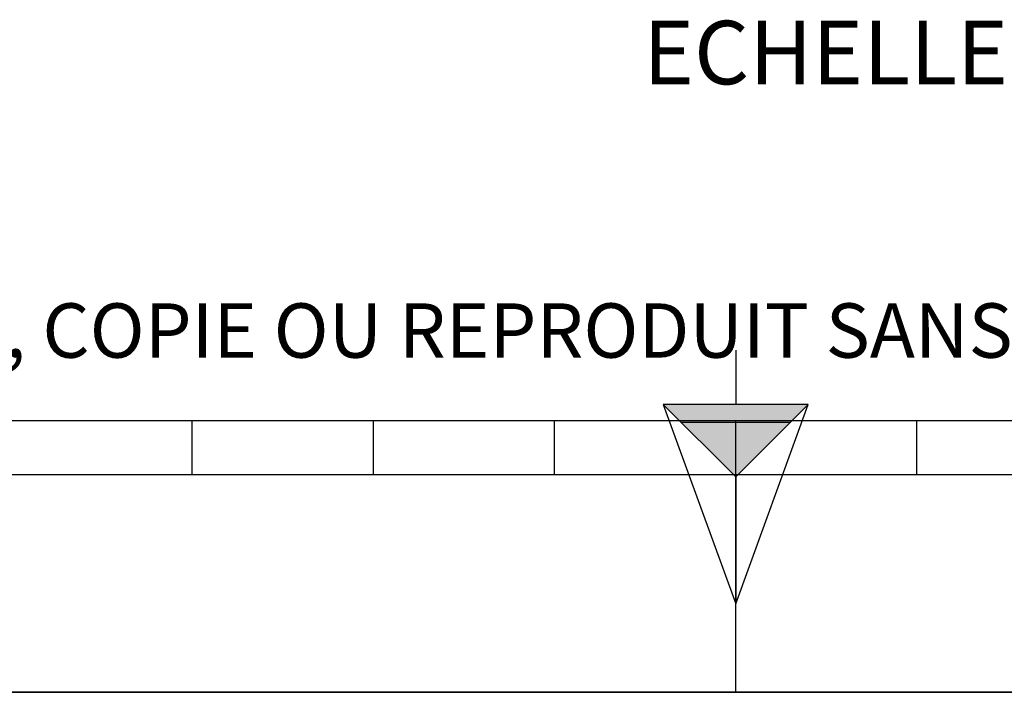
# Model space of a CAD drawing. Units: millimetres. Extents: x 0 to 594, y 0 to 420.
# Drawn here: x 257 to 312, y 0 to 37 of the extents above; entities that cross this region are included whole.
import ezdxf

# ---------------------------------------------------------------- set-up
doc = ezdxf.new("R2010")
doc.units = ezdxf.units.MM
doc.header["$LTSCALE"] = 32.67
doc.layers.get('0').update_dxf_attribs({"linetype": 'CONTINUOUS'})
doc.styles.get("Standard").update_dxf_attribs({"font": 'txt', "width": 0.85})
doc.styles.add('TEXTSTYLE_2', font='txt', dxfattribs={"width": 0.8})

# ---------------------------------------------------------------- blocks, each defined once
blk = doc.blocks.new('MARGEA2_BL0', base_point=(296.99996, 210.000076))
at = {"color": 7, "linetype": 'Continuous'}
for p, q in [((15.000002, 15.000076), (584.000002, 15.000076)), ((267.000002, 12.000076), (267.000002, 15.000076)), ((277.000002, 12.000076), (277.000002, 15.000076)), ((287.000002, 12.000076), (287.000002, 15.000076)), ((297.000002, 15.000076), (297.000002, 0.000076)), ((307.000002, 12.000076), (307.000002, 15.000076)), ((397.000002, 12.000076), (197.000002, 12.000076)), ((594.000002, 0.000076), (-0.000082, 0.000078)), ((594.000002, 0.000076), (0.000002, 0.000076))]:
    blk.add_line(p, q, dxfattribs=at)
blk = doc.blocks.new('REPERE_ORIENTATION_BL1', base_point=(297.005, 11.884))
at = {"color": 7, "linetype": 'Continuous'}
for p, q in [((297.005, 18.884), (297.005, 15.884)), ((297.005, 11.884), (293.005, 15.884)), ((301.005, 15.884), (293.005, 15.884)), ((293.005, 15.884), (297.005, 4.884)), ((297.005, 11.884), (301.005, 15.884)), ((297.005, 4.884), (301.005, 15.884)), ((300.005, 14.884), (294.005, 14.884)), ((297.005, 11.884), (297.005, 4.884))]:
    blk.add_line(p, q, dxfattribs=at)
blk.add_solid([(293.005, 15.884), (297.005, 11.884), (301.005, 15.884)], dxfattribs=at)

msp = doc.modelspace()

# ---------------------------------------------------------------- linework, layer by layer
at = {"color": 7, "linetype": 'Continuous'}
msp.add_line((0, 0), (594, 0), dxfattribs=at)

# ---------------------------------------------------------------- block references
at = {"color": 2, "linetype": 'Continuous'}
for name, p in [('MARGEA2_BL0', (296.99996, 210.000076)), ('REPERE_ORIENTATION_BL1', (297.004751, 11.88419))]:
    msp.add_blockref(name, p, dxfattribs=at)

# ---------------------------------------------------------------- texts
at = {"color": 5, "linetype": 'Continuous', "insert": (325.035428, 37.055736), "char_height": 3.5, "width": 38.675, "attachment_point": 3, "line_spacing_factor": 0.9}
msp.add_mtext('ECHELLE 0,125', dxfattribs=at)
at = {"color": 5, "linetype": 'Continuous', "insert": (24.193315, 21.464481), "char_height": 3, "width": 374.4, "attachment_point": 1, "line_spacing_factor": 0.9, "style": 'TEXTSTYLE_2'}
msp.add_mtext('CE DESSIN, PROPRIETE EXCLUSIVE DE NOTRE SOCIETE EST STRICTEMENT CONFIDENTIEL. IL NE PEUT ETRE COMMUNIQUE, COPIE OU REPRODUIT SANS NOTRE AUTORISATION ECRITE.', dxfattribs=at)

doc.saveas('drawing.dxf')
